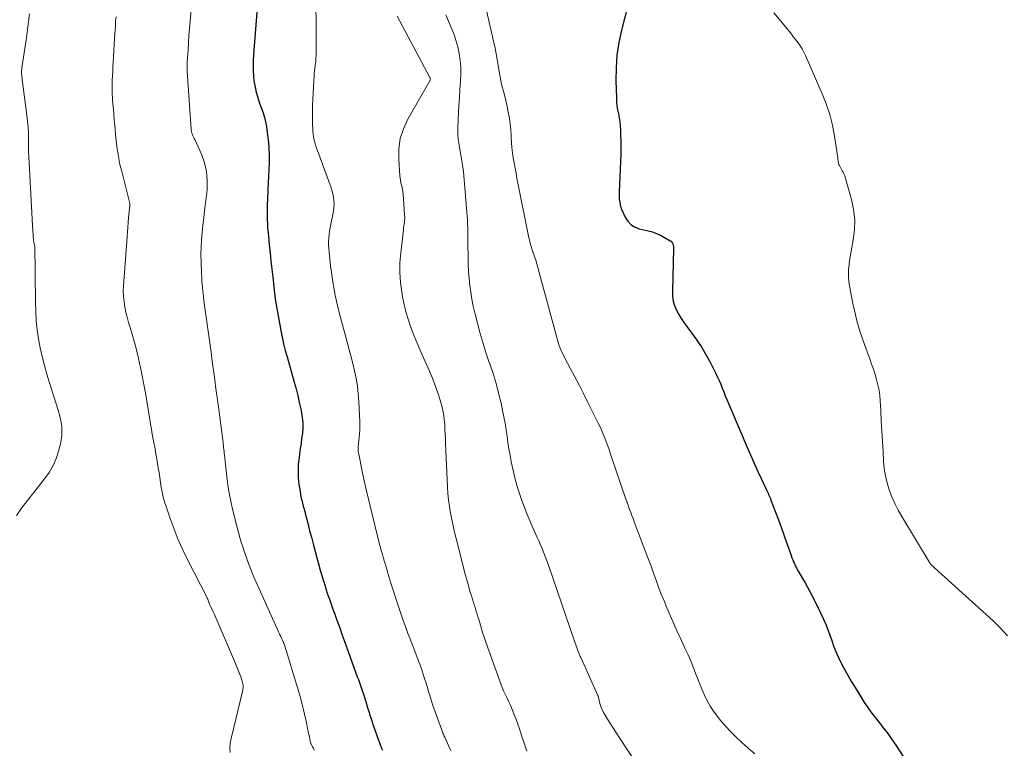
# Model space of a CAD drawing. Units: feet. Extents: x 2044995 to 2050000, y 559993 to 565004.
# Drawn here: x 2046517 to 2046661, y 561054 to 561160 of the extents above; entities that cross this region are included whole.
import ezdxf

# ---------------------------------------------------------------- set-up
doc = ezdxf.new("R2010")
doc.units = ezdxf.units.FT
doc.header["$LTSCALE"] = 100
doc.header["$MEASUREMENT"] = 0
doc.layers.add('CONTOUR INDEX', color=32, linetype='Continuous', lineweight=25)
doc.layers.add('CONTOUR INTERMEDIATE', color=40, linetype='Continuous', lineweight=15)

msp = doc.modelspace()

# ---------------------------------------------------------------- linework, layer by layer
at = {"layer": 'CONTOUR INDEX', "flags": 128}
for points, elevation in [([(2046552.1, 561168.72), (2046551.05, 561155.78), (2046551, 561155.03), (2046550.97, 561154.29), (2046550.95, 561153.54), (2046550.96, 561152.79), (2046550.96, 561152.73), (2046551, 561152.01), (2046551.07, 561151.3), (2046551.19, 561150.6), (2046551.34, 561149.9), (2046551.36, 561149.82), (2046551.54, 561149.17), (2046551.74, 561148.52), (2046551.96, 561147.87), (2046552.2, 561147.24), (2046552.43, 561146.6), (2046552.62, 561145.95), (2046552.78, 561145.29), (2046552.9, 561144.62), (2046553.03, 561143.76), (2046553.17, 561142.66), (2046553.26, 561141.55), (2046553.29, 561140.44), (2046553.28, 561139.33), (2046553.12, 561135.41), (2046553.1, 561134.89), (2046553.08, 561134.37), (2046553.06, 561133.85), (2046553.03, 561133.34), (2046553.01, 561132.82), (2046553, 561132.3), (2046553.01, 561131.78), (2046553.02, 561131.26), (2046553.02, 561131.04), (2046553.05, 561130.41), (2046553.08, 561129.78), (2046553.13, 561129.15), (2046553.19, 561128.53), (2046553.3, 561127.39), (2046553.43, 561126.19), (2046553.55, 561124.99), (2046553.69, 561123.8), (2046553.83, 561122.6), (2046554.1, 561120.24), (2046554.12, 561120.1), (2046554.14, 561119.95), (2046554.15, 561119.81), (2046554.17, 561119.67), (2046554.19, 561119.53), (2046554.2, 561119.39), (2046554.23, 561119.24), (2046554.25, 561119.1), (2046555.03, 561114.81), (2046555.21, 561113.84), (2046555.42, 561112.88), (2046555.66, 561111.92), (2046555.91, 561110.97), (2046556.96, 561107.28), (2046557.23, 561106.3), (2046557.48, 561105.32), (2046557.71, 561104.32), (2046557.92, 561103.33), (2046558.02, 561102.82), (2046558.14, 561102.07), (2046558.2, 561101.33), (2046558.2, 561100.58), (2046558.15, 561099.82), (2046558.05, 561099.07), (2046557.96, 561098.32), (2046557.85, 561097.57), (2046557.74, 561096.81), (2046557.67, 561096.29), (2046557.56, 561095.3), (2046557.52, 561094.31), (2046557.56, 561093.31), (2046557.66, 561092.32), (2046557.81, 561091.34), (2046557.89, 561090.84), (2046557.99, 561090.35), (2046558.11, 561089.86), (2046558.24, 561089.37), (2046558.37, 561088.88), (2046558.5, 561088.4), (2046558.63, 561087.91), (2046558.76, 561087.42), (2046558.99, 561086.51), (2046559.22, 561085.56), (2046559.47, 561084.62), (2046559.71, 561083.68), (2046559.96, 561082.74), (2046560.01, 561082.55), (2046560.26, 561081.63), (2046560.51, 561080.72), (2046560.77, 561079.8), (2046561.04, 561078.89), (2046561.14, 561078.56), (2046561.37, 561077.81), (2046561.6, 561077.07), (2046561.85, 561076.33), (2046562.11, 561075.59), (2046562.37, 561074.86), (2046562.63, 561074.12), (2046562.89, 561073.38), (2046563.15, 561072.65), (2046563.28, 561072.29), (2046563.61, 561071.38), (2046563.94, 561070.46), (2046564.27, 561069.55), (2046564.6, 561068.64), (2046566.18, 561064.26), (2046566.34, 561063.83), (2046566.49, 561063.4), (2046566.65, 561062.97), (2046566.8, 561062.54), (2046566.95, 561062.11), (2046567.09, 561061.68), (2046567.23, 561061.24), (2046567.36, 561060.8), (2046567.52, 561060.27), (2046567.65, 561059.86), (2046567.77, 561059.46), (2046567.9, 561059.05), (2046568.02, 561058.65), (2046568.15, 561058.24), (2046568.29, 561057.84), (2046568.42, 561057.44), (2046568.56, 561057.03), (2046568.74, 561056.49), (2046568.98, 561055.82), (2046569.22, 561055.15), (2046569.48, 561054.48), (2046569.74, 561053.82), (2046569.85, 561053.54)], 1020), ([(2046605.89, 561162.9), (2046604.82, 561158.68), (2046604.43, 561156.87), (2046604.15, 561155.04), (2046604.02, 561153.19), (2046603.99, 561151.34), (2046604.06, 561148.78), (2046604.09, 561148.2), (2046604.15, 561147.62), (2046604.24, 561147.04), (2046604.35, 561146.46), (2046604.47, 561145.89), (2046604.56, 561145.31), (2046604.62, 561144.73), (2046604.66, 561144.15), (2046604.68, 561143.39), (2046604.71, 561142.42), (2046604.71, 561141.45), (2046604.7, 561140.48), (2046604.66, 561139.52), (2046604.46, 561135.04), (2046604.46, 561134.72), (2046604.46, 561134.4), (2046604.49, 561134.07), (2046604.52, 561133.75), (2046604.59, 561133.31), (2046604.6, 561133.21), (2046604.62, 561133.11), (2046604.65, 561133.01), (2046604.68, 561132.92), (2046604.71, 561132.82), (2046604.75, 561132.73), (2046604.78, 561132.64), (2046604.82, 561132.54), (2046605.34, 561131.37), (2046605.71, 561130.78), (2046606.16, 561130.29), (2046606.72, 561129.94), (2046607.37, 561129.69), (2046608.69, 561129.39), (2046609.32, 561129.21), (2046609.93, 561129), (2046610.52, 561128.74), (2046611.09, 561128.43), (2046611.94, 561127.94), (2046612.06, 561127.85), (2046612.17, 561127.74), (2046612.26, 561127.61), (2046612.33, 561127.46), (2046612.37, 561127.31), (2046612.4, 561127.15), (2046612.42, 561126.99), (2046612.42, 561126.82), (2046612.25, 561120.52), (2046612.28, 561119.82), (2046612.38, 561119.13), (2046612.58, 561118.46), (2046612.84, 561117.81), (2046613.17, 561117.18), (2046613.52, 561116.57), (2046613.92, 561115.97), (2046614.34, 561115.4), (2046615.05, 561114.47), (2046615.81, 561113.43), (2046616.53, 561112.36), (2046617.19, 561111.24), (2046617.8, 561110.1), (2046618.55, 561108.63), (2046618.81, 561108.08), (2046619.07, 561107.53), (2046619.31, 561106.97), (2046619.53, 561106.41), (2046619.76, 561105.85), (2046619.98, 561105.28), (2046620.21, 561104.72), (2046620.45, 561104.16), (2046623.4, 561097.21), (2046623.84, 561096.21), (2046624.28, 561095.2), (2046624.74, 561094.21), (2046625.21, 561093.22), (2046625.97, 561091.63), (2046626.06, 561091.43), (2046626.15, 561091.24), (2046626.24, 561091.05), (2046626.32, 561090.85), (2046626.41, 561090.66), (2046626.49, 561090.46), (2046626.57, 561090.26), (2046626.65, 561090.06), (2046627.33, 561088.27), (2046627.74, 561087.18), (2046628.14, 561086.08), (2046628.54, 561084.98), (2046628.93, 561083.88), (2046629.51, 561082.25), (2046629.62, 561081.94), (2046629.73, 561081.64), (2046629.85, 561081.34), (2046629.97, 561081.04), (2046630.09, 561080.77), (2046630.16, 561080.61), (2046630.23, 561080.45), (2046630.3, 561080.3), (2046630.38, 561080.14), (2046630.46, 561079.99), (2046630.54, 561079.84), (2046630.62, 561079.69), (2046630.71, 561079.54), (2046631.28, 561078.6), (2046631.65, 561077.97), (2046632, 561077.35), (2046632.34, 561076.71), (2046632.67, 561076.06), (2046633.81, 561073.78), (2046634.28, 561072.78), (2046634.72, 561071.76), (2046635.12, 561070.73), (2046635.49, 561069.68), (2046635.87, 561068.64), (2046636.28, 561067.61), (2046636.75, 561066.61), (2046637.26, 561065.62), (2046637.45, 561065.27), (2046637.94, 561064.4), (2046638.44, 561063.53), (2046638.96, 561062.67), (2046639.48, 561061.81), (2046640.25, 561060.59), (2046640.4, 561060.35), (2046640.56, 561060.12), (2046640.72, 561059.88), (2046640.88, 561059.65), (2046641.04, 561059.41), (2046641.21, 561059.19), (2046641.38, 561058.96), (2046641.56, 561058.74), (2046642.5, 561057.58), (2046643.13, 561056.76), (2046643.75, 561055.94), (2046644.35, 561055.1), (2046644.92, 561054.24), (2046647.81, 561049.82)], 1000)]:
    msp.add_lwpolyline(points, dxfattribs=dict(at, elevation=elevation))
at = {"layer": 'CONTOUR INTERMEDIATE', "flags": 128}
for points, elevation in [([(2046542.58, 561169.63), (2046541.75, 561159.98), (2046541.67, 561158.93), (2046541.58, 561157.89), (2046541.51, 561156.85), (2046541.44, 561155.8), (2046541.32, 561154.06), (2046541.31, 561153.88), (2046541.31, 561153.71), (2046541.3, 561153.54), (2046541.29, 561153.37), (2046541.29, 561153.2), (2046541.3, 561153.03), (2046541.3, 561152.85), (2046541.31, 561152.68), (2046541.9, 561144.25), (2046541.92, 561144.04), (2046541.96, 561143.84), (2046542.01, 561143.65), (2046542.08, 561143.45), (2046542.16, 561143.26), (2046542.25, 561143.08), (2046542.33, 561142.89), (2046542.41, 561142.7), (2046543.39, 561140.58), (2046543.85, 561139.32), (2046544.16, 561138.03), (2046544.26, 561136.71), (2046544.22, 561135.36), (2046543.99, 561133.4), (2046543.86, 561132.33), (2046543.74, 561131.26), (2046543.62, 561130.19), (2046543.5, 561129.12), (2046543.4, 561128.05), (2046543.34, 561126.98), (2046543.32, 561125.9), (2046543.34, 561124.83), (2046543.4, 561123.26), (2046543.44, 561122.58), (2046543.48, 561121.89), (2046543.54, 561121.21), (2046543.61, 561120.53), (2046543.68, 561119.85), (2046543.77, 561119.17), (2046543.85, 561118.49), (2046543.94, 561117.81), (2046544.8, 561111.65), (2046544.94, 561110.66), (2046545.08, 561109.66), (2046545.21, 561108.67), (2046545.34, 561107.67), (2046545.47, 561106.67), (2046545.6, 561105.68), (2046545.74, 561104.68), (2046545.87, 561103.69), (2046546.52, 561098.82), (2046546.56, 561098.55), (2046546.59, 561098.28), (2046546.62, 561098.01), (2046546.64, 561097.74), (2046546.67, 561097.46), (2046546.7, 561097.19), (2046546.72, 561096.92), (2046546.75, 561096.65), (2046547.11, 561093.47), (2046547.27, 561092.27), (2046547.45, 561091.08), (2046547.69, 561089.89), (2046547.96, 561088.71), (2046548.63, 561086.03), (2046548.82, 561085.32), (2046549.02, 561084.61), (2046549.23, 561083.91), (2046549.45, 561083.21), (2046549.49, 561083.09), (2046549.7, 561082.46), (2046549.92, 561081.82), (2046550.14, 561081.19), (2046550.38, 561080.55), (2046550.62, 561079.93), (2046550.87, 561079.3), (2046551.13, 561078.68), (2046551.4, 561078.07), (2046554.67, 561070.82), (2046554.77, 561070.59), (2046554.88, 561070.36), (2046554.99, 561070.13), (2046555.1, 561069.9), (2046555.26, 561069.57), (2046555.29, 561069.51), (2046555.32, 561069.45), (2046555.35, 561069.38), (2046555.38, 561069.32), (2046555.4, 561069.26), (2046555.42, 561069.2), (2046555.45, 561069.13), (2046555.47, 561069.07), (2046557.67, 561061.86), (2046557.96, 561060.84), (2046558.24, 561059.82), (2046558.48, 561058.79), (2046558.71, 561057.76), (2046559.01, 561056.24), (2046559.07, 561055.96), (2046559.13, 561055.68), (2046559.19, 561055.4), (2046559.24, 561055.11), (2046559.31, 561054.83), (2046559.4, 561054.56), (2046559.5, 561054.29), (2046559.62, 561054.03), (2046559.71, 561053.85), (2046559.89, 561053.51)], 1024), ([(2046560.11, 561165), (2046560.19, 561157.02), (2046560.19, 561156.62), (2046560.19, 561156.22), (2046560.19, 561155.81), (2046560.18, 561155.41), (2046560.16, 561155.01), (2046560.14, 561154.61), (2046560.1, 561154.21), (2046560.06, 561153.81), (2046560.02, 561153.52), (2046559.96, 561152.98), (2046559.9, 561152.44), (2046559.86, 561151.9), (2046559.82, 561151.35), (2046559.67, 561148.58), (2046559.64, 561147.8), (2046559.62, 561147.02), (2046559.62, 561146.25), (2046559.62, 561145.47), (2046559.64, 561144.75), (2046559.66, 561144.33), (2046559.68, 561143.92), (2046559.73, 561143.5), (2046559.79, 561143.09), (2046559.86, 561142.68), (2046559.96, 561142.27), (2046560.07, 561141.87), (2046560.21, 561141.48), (2046562.31, 561135.79), (2046562.47, 561135.3), (2046562.6, 561134.8), (2046562.69, 561134.3), (2046562.76, 561133.79), (2046562.78, 561133.28), (2046562.77, 561132.77), (2046562.71, 561132.26), (2046562.63, 561131.75), (2046562.31, 561130.35), (2046562.21, 561129.85), (2046562.12, 561129.34), (2046562.06, 561128.82), (2046562.01, 561128.31), (2046561.99, 561127.79), (2046561.99, 561127.28), (2046562.02, 561126.76), (2046562.06, 561126.25), (2046562.28, 561124.24), (2046562.39, 561123.38), (2046562.5, 561122.52), (2046562.64, 561121.67), (2046562.78, 561120.81), (2046562.95, 561119.96), (2046563.13, 561119.12), (2046563.33, 561118.28), (2046563.54, 561117.44), (2046564.67, 561113.3), (2046564.96, 561112.21), (2046565.24, 561111.11), (2046565.52, 561110.01), (2046565.78, 561108.91), (2046566.01, 561107.81), (2046566.2, 561106.69), (2046566.32, 561105.57), (2046566.41, 561104.44), (2046566.54, 561101.48), (2046566.56, 561100.9), (2046566.55, 561100.31), (2046566.51, 561099.72), (2046566.46, 561099.13), (2046566.36, 561098.36), (2046566.34, 561098.16), (2046566.32, 561097.96), (2046566.31, 561097.76), (2046566.31, 561097.56), (2046566.31, 561097.37), (2046566.33, 561097.17), (2046566.35, 561096.97), (2046566.39, 561096.78), (2046566.9, 561094.29), (2046567.21, 561092.85), (2046567.53, 561091.42), (2046567.86, 561089.99), (2046568.21, 561088.56), (2046569.34, 561083.98), (2046569.45, 561083.56), (2046569.56, 561083.13), (2046569.68, 561082.71), (2046569.8, 561082.28), (2046569.96, 561081.71), (2046570, 561081.57), (2046570.04, 561081.44), (2046570.08, 561081.3), (2046570.13, 561081.16), (2046570.17, 561081.03), (2046570.21, 561080.89), (2046570.25, 561080.75), (2046570.29, 561080.62), (2046570.49, 561079.89), (2046570.64, 561079.39), (2046570.79, 561078.89), (2046570.94, 561078.4), (2046571.1, 561077.9), (2046572.3, 561074.2), (2046572.59, 561073.32), (2046572.89, 561072.45), (2046573.21, 561071.59), (2046573.54, 561070.73), (2046573.87, 561069.87), (2046574.21, 561069.01), (2046574.54, 561068.15), (2046574.86, 561067.29), (2046574.95, 561067.07), (2046575.31, 561066.1), (2046575.65, 561065.12), (2046575.97, 561064.14), (2046576.28, 561063.15), (2046576.64, 561061.96), (2046576.93, 561061), (2046577.24, 561060.06), (2046577.56, 561059.11), (2046577.9, 561058.18), (2046578.48, 561056.6), (2046578.53, 561056.46), (2046578.59, 561056.31), (2046578.65, 561056.16), (2046578.71, 561056.01), (2046578.77, 561055.87), (2046578.83, 561055.72), (2046578.9, 561055.58), (2046578.96, 561055.43), (2046579.52, 561054.22), (2046579.88, 561053.47)], 1016), ([(2046518.24, 561161.07), (2046518.13, 561159.9), (2046517.99, 561158.74), (2046517.83, 561157.59), (2046517.15, 561153.21), (2046517.12, 561153), (2046517.1, 561152.78), (2046517.1, 561152.57), (2046517.11, 561152.35), (2046517.13, 561152.14), (2046517.15, 561151.92), (2046517.17, 561151.7), (2046517.2, 561151.49), (2046517.89, 561146.27), (2046517.99, 561145.4), (2046518.06, 561144.53), (2046518.1, 561143.65), (2046518.11, 561142.78), (2046518.11, 561141.9), (2046518.13, 561141.02), (2046518.16, 561140.15), (2046518.2, 561139.27), (2046518.76, 561129.29), (2046518.79, 561128.9), (2046518.82, 561128.51), (2046518.87, 561128.12), (2046518.92, 561127.73), (2046518.98, 561127.34), (2046519.02, 561126.94), (2046519.04, 561126.55), (2046519.05, 561126.16), (2046519.07, 561124.32), (2046519.08, 561123.01), (2046519.1, 561121.7), (2046519.12, 561120.39), (2046519.14, 561119.08), (2046519.17, 561117.54), (2046519.24, 561116.22), (2046519.36, 561114.9), (2046519.56, 561113.6), (2046519.81, 561112.3), (2046520.11, 561111.01), (2046520.44, 561109.73), (2046520.8, 561108.45), (2046521.19, 561107.19), (2046522.42, 561103.34), (2046522.6, 561102.71), (2046522.76, 561102.07), (2046522.87, 561101.43), (2046522.97, 561100.78), (2046523.01, 561100.13), (2046522.99, 561099.48), (2046522.91, 561098.84), (2046522.78, 561098.2), (2046522.51, 561097.22), (2046522.15, 561096.13), (2046521.7, 561095.08), (2046521.12, 561094.1), (2046520.47, 561093.15), (2046517.11, 561088.87), (2046516.38, 561087.78)], 1032), ([(2046530.91, 561160.63), (2046530.86, 561160), (2046530.82, 561159.38), (2046530.78, 561158.75), (2046530.74, 561158.12), (2046530.7, 561157.49), (2046530.5, 561153.95), (2046530.47, 561153.31), (2046530.43, 561152.66), (2046530.4, 561152.01), (2046530.37, 561151.37), (2046530.35, 561150.72), (2046530.34, 561150.07), (2046530.36, 561149.43), (2046530.4, 561148.78), (2046530.41, 561148.6), (2046530.47, 561147.87), (2046530.53, 561147.13), (2046530.59, 561146.4), (2046530.65, 561145.66), (2046530.7, 561145.16), (2046530.78, 561144.29), (2046530.86, 561143.42), (2046530.95, 561142.55), (2046531.05, 561141.68), (2046531.17, 561140.81), (2046531.31, 561139.95), (2046531.49, 561139.09), (2046531.69, 561138.24), (2046532.83, 561133.77), (2046532.85, 561133.69), (2046532.87, 561133.6), (2046532.89, 561133.51), (2046532.91, 561133.43), (2046532.93, 561133.34), (2046532.94, 561133.26), (2046532.94, 561133.18), (2046532.94, 561133.1), (2046532.93, 561133.04), (2046532.93, 561132.99), (2046532.92, 561132.94), (2046532.91, 561132.89), (2046532.9, 561132.84), (2046532.9, 561132.79), (2046532.89, 561132.74), (2046532.89, 561132.69), (2046532.88, 561132.64), (2046532.76, 561131.32), (2046532.7, 561130.61), (2046532.64, 561129.9), (2046532.58, 561129.19), (2046532.53, 561128.48), (2046532, 561121.34), (2046531.98, 561120.56), (2046532, 561119.79), (2046532.08, 561119.03), (2046532.2, 561118.26), (2046532.37, 561117.5), (2046532.55, 561116.75), (2046532.75, 561116), (2046532.96, 561115.25), (2046533.32, 561114.07), (2046533.7, 561112.74), (2046534.05, 561111.39), (2046534.36, 561110.04), (2046534.64, 561108.68), (2046534.98, 561106.92), (2046535.21, 561105.72), (2046535.42, 561104.51), (2046535.63, 561103.31), (2046535.82, 561102.1), (2046535.97, 561101.13), (2046536.09, 561100.4), (2046536.21, 561099.68), (2046536.34, 561098.96), (2046536.48, 561098.24), (2046536.62, 561097.52), (2046536.75, 561096.8), (2046536.88, 561096.08), (2046536.99, 561095.36), (2046537.08, 561094.78), (2046537.2, 561094.06), (2046537.31, 561093.35), (2046537.42, 561092.63), (2046537.53, 561091.91), (2046537.66, 561091.19), (2046537.81, 561090.49), (2046538.01, 561089.79), (2046538.23, 561089.1), (2046538.83, 561087.35), (2046539.41, 561085.8), (2046540.02, 561084.27), (2046540.7, 561082.77), (2046541.41, 561081.28), (2046544.18, 561075.85), (2046544.24, 561075.71), (2046544.31, 561075.58), (2046544.36, 561075.44), (2046544.42, 561075.31), (2046544.46, 561075.2), (2046544.49, 561075.11), (2046544.53, 561075.03), (2046544.55, 561074.94), (2046544.58, 561074.86), (2046544.61, 561074.77), (2046544.65, 561074.69), (2046544.68, 561074.6), (2046544.72, 561074.52), (2046544.97, 561074.06), (2046545.13, 561073.74), (2046545.28, 561073.42), (2046545.43, 561073.1), (2046545.57, 561072.77), (2046548.39, 561066.18), (2046548.59, 561065.69), (2046548.78, 561065.21), (2046548.96, 561064.72), (2046549.14, 561064.22), (2046549.36, 561063.6), (2046549.41, 561063.42), (2046549.45, 561063.23), (2046549.48, 561063.04), (2046549.49, 561062.85), (2046549.49, 561062.65), (2046549.47, 561062.46), (2046549.44, 561062.27), (2046549.4, 561062.08), (2046547.74, 561055.22), (2046547.62, 561054.54), (2046547.56, 561053.87), (2046547.6, 561053.19)], 1028), ([(2046572.03, 561160.72), (2046576.81, 561151.79), (2046576.85, 561151.71), (2046576.87, 561151.61), (2046576.86, 561151.51), (2046576.86, 561151.49), (2046576.85, 561151.48), (2046576.85, 561151.46), (2046576.85, 561151.44), (2046576.83, 561151.37), (2046576.82, 561151.35), (2046576.81, 561151.34), (2046576.81, 561151.32), (2046576.8, 561151.3), (2046573.58, 561145.69), (2046572.94, 561144.3), (2046572.47, 561142.87), (2046572.27, 561141.38), (2046572.24, 561139.85), (2046572.42, 561137.39), (2046572.46, 561137.06), (2046572.51, 561136.72), (2046572.57, 561136.4), (2046572.66, 561136.07), (2046572.74, 561135.74), (2046572.81, 561135.41), (2046572.85, 561135.08), (2046572.89, 561134.74), (2046573.1, 561131.71), (2046573.11, 561131.44), (2046573.11, 561131.17), (2046573.1, 561130.89), (2046573.07, 561130.62), (2046573.03, 561130.35), (2046573, 561130.08), (2046572.96, 561129.8), (2046572.93, 561129.53), (2046572.53, 561126.18), (2046572.42, 561124.73), (2046572.4, 561123.29), (2046572.5, 561121.84), (2046572.68, 561120.4), (2046572.8, 561119.74), (2046573.02, 561118.64), (2046573.28, 561117.55), (2046573.6, 561116.48), (2046573.97, 561115.42), (2046574.37, 561114.37), (2046574.78, 561113.33), (2046575.22, 561112.29), (2046575.67, 561111.26), (2046576.74, 561108.88), (2046577.19, 561107.84), (2046577.59, 561106.79), (2046577.95, 561105.72), (2046578.28, 561104.64), (2046578.52, 561103.8), (2046578.68, 561103.13), (2046578.82, 561102.45), (2046578.9, 561101.77), (2046578.96, 561101.08), (2046579, 561100.39), (2046579.03, 561099.69), (2046579.06, 561099), (2046579.1, 561098.31), (2046579.38, 561091.99), (2046579.44, 561091.03), (2046579.53, 561090.08), (2046579.66, 561089.13), (2046579.81, 561088.19), (2046579.99, 561087.24), (2046580.19, 561086.31), (2046580.4, 561085.37), (2046580.63, 561084.44), (2046581.76, 561080.01), (2046581.97, 561079.2), (2046582.19, 561078.38), (2046582.42, 561077.57), (2046582.66, 561076.76), (2046582.91, 561075.94), (2046583.03, 561075.54), (2046583.15, 561075.14), (2046583.28, 561074.74), (2046583.4, 561074.34), (2046583.53, 561073.95), (2046583.65, 561073.55), (2046583.77, 561073.15), (2046583.89, 561072.75), (2046584.08, 561072.13), (2046584.29, 561071.43), (2046584.51, 561070.72), (2046584.75, 561070.02), (2046584.99, 561069.32), (2046586.97, 561063.73), (2046587.16, 561063.21), (2046587.36, 561062.7), (2046587.58, 561062.2), (2046587.81, 561061.7), (2046588.05, 561061.2), (2046588.28, 561060.7), (2046588.51, 561060.2), (2046588.72, 561059.7), (2046588.86, 561059.37), (2046589.14, 561058.7), (2046589.4, 561058.02), (2046589.65, 561057.34), (2046589.88, 561056.65), (2046590.18, 561055.69), (2046590.58, 561054.53), (2046590.99, 561053.37)], 1012), ([(2046579.12, 561160.94), (2046579.51, 561160.02), (2046579.91, 561159.09), (2046580.28, 561158.16), (2046580.6, 561157.22), (2046580.86, 561156.26), (2046581.07, 561155.29), (2046581.21, 561154.3), (2046581.31, 561153.31), (2046581.32, 561152.32), (2046581.29, 561151.33), (2046581.19, 561149.95), (2046581.11, 561148.85), (2046581.04, 561147.74), (2046580.99, 561146.64), (2046580.93, 561145.54), (2046580.89, 561144.49), (2046580.88, 561143.92), (2046580.9, 561143.34), (2046580.95, 561142.77), (2046581.02, 561142.19), (2046581.12, 561141.62), (2046581.21, 561141.05), (2046581.31, 561140.48), (2046581.42, 561139.92), (2046581.43, 561139.86), (2046581.53, 561139.27), (2046581.62, 561138.67), (2046581.7, 561138.07), (2046581.76, 561137.47), (2046582.2, 561132.11), (2046582.24, 561131.54), (2046582.28, 561130.96), (2046582.3, 561130.39), (2046582.32, 561129.81), (2046582.33, 561129.23), (2046582.34, 561128.66), (2046582.35, 561128.08), (2046582.36, 561127.5), (2046582.38, 561125.48), (2046582.41, 561124.46), (2046582.45, 561123.45), (2046582.53, 561122.43), (2046582.62, 561121.41), (2046582.76, 561120.4), (2046582.92, 561119.4), (2046583.12, 561118.4), (2046583.35, 561117.4), (2046583.74, 561115.88), (2046584.14, 561114.4), (2046584.57, 561112.93), (2046585.04, 561111.47), (2046585.53, 561110.02), (2046585.56, 561109.94), (2046586.03, 561108.52), (2046586.47, 561107.1), (2046586.85, 561105.65), (2046587.2, 561104.2), (2046587.43, 561103.13), (2046587.62, 561102.2), (2046587.8, 561101.27), (2046587.94, 561100.33), (2046588.07, 561099.39), (2046588.2, 561098.45), (2046588.34, 561097.52), (2046588.51, 561096.59), (2046588.7, 561095.66), (2046589.03, 561094.18), (2046589.28, 561093.12), (2046589.57, 561092.06), (2046589.89, 561091.02), (2046590.24, 561089.98), (2046590.62, 561088.95), (2046591.02, 561087.93), (2046591.45, 561086.92), (2046591.89, 561085.92), (2046592.5, 561084.59), (2046592.72, 561084.09), (2046592.94, 561083.59), (2046593.15, 561083.09), (2046593.36, 561082.59), (2046593.57, 561082.08), (2046593.76, 561081.57), (2046593.95, 561081.06), (2046594.14, 561080.55), (2046598.01, 561069.32), (2046598.1, 561069.04), (2046598.2, 561068.77), (2046598.29, 561068.5), (2046598.39, 561068.23), (2046598.49, 561067.94), (2046598.54, 561067.81), (2046598.59, 561067.69), (2046598.64, 561067.56), (2046598.69, 561067.44), (2046598.74, 561067.32), (2046598.79, 561067.19), (2046598.84, 561067.07), (2046598.9, 561066.95), (2046601.36, 561061.52), (2046601.37, 561061.5), (2046601.38, 561061.47), (2046601.38, 561061.45), (2046601.39, 561061.43), (2046601.42, 561061.33), (2046601.43, 561061.31), (2046601.43, 561061.28), (2046601.44, 561061.26), (2046601.44, 561061.23), (2046601.66, 561060.35), (2046601.79, 561059.9), (2046601.96, 561059.45), (2046602.16, 561059.03), (2046602.4, 561058.62), (2046602.76, 561058.05), (2046603.2, 561057.37), (2046603.65, 561056.69), (2046604.09, 561056.01), (2046604.54, 561055.32), (2046608.28, 561049.65)], 1008), ([(2046585.07, 561161.58), (2046586.16, 561156.88), (2046586.34, 561156.05), (2046586.5, 561155.22), (2046586.65, 561154.39), (2046586.77, 561153.55), (2046586.9, 561152.71), (2046587.06, 561151.88), (2046587.24, 561151.05), (2046587.43, 561150.23), (2046587.47, 561150.1), (2046587.68, 561149.25), (2046587.89, 561148.41), (2046588.08, 561147.56), (2046588.26, 561146.7), (2046588.42, 561145.84), (2046588.55, 561144.99), (2046588.63, 561144.13), (2046588.69, 561143.26), (2046588.69, 561143.04), (2046588.74, 561142.28), (2046588.8, 561141.53), (2046588.88, 561140.78), (2046588.99, 561140.04), (2046589.12, 561139.29), (2046589.25, 561138.55), (2046589.39, 561137.8), (2046589.53, 561137.06), (2046591.28, 561128.34), (2046591.34, 561128.07), (2046591.4, 561127.79), (2046591.47, 561127.52), (2046591.55, 561127.25), (2046591.63, 561126.98), (2046591.72, 561126.71), (2046591.81, 561126.44), (2046591.91, 561126.18), (2046592.01, 561125.9), (2046592.1, 561125.63), (2046592.19, 561125.36), (2046592.27, 561125.08), (2046595.38, 561113.62), (2046595.49, 561113.27), (2046595.6, 561112.91), (2046595.72, 561112.57), (2046595.86, 561112.22), (2046596, 561111.88), (2046596.15, 561111.54), (2046596.31, 561111.21), (2046596.48, 561110.88), (2046597.37, 561109.21), (2046597.99, 561108.04), (2046598.6, 561106.87), (2046599.2, 561105.7), (2046599.8, 561104.52), (2046601.12, 561101.89), (2046601.42, 561101.27), (2046601.72, 561100.64), (2046601.99, 561100), (2046602.26, 561099.36), (2046602.51, 561098.72), (2046602.76, 561098.07), (2046603, 561097.42), (2046603.22, 561096.76), (2046605.51, 561090.03), (2046605.54, 561089.96), (2046605.56, 561089.88), (2046605.59, 561089.81), (2046605.62, 561089.74), (2046605.64, 561089.67), (2046605.67, 561089.6), (2046605.69, 561089.53), (2046605.72, 561089.45), (2046605.99, 561088.69), (2046606.16, 561088.24), (2046606.33, 561087.79), (2046606.49, 561087.34), (2046606.66, 561086.89), (2046608.37, 561082.41), (2046608.75, 561081.39), (2046609.13, 561080.38), (2046609.5, 561079.37), (2046609.87, 561078.35), (2046610.24, 561077.34), (2046610.63, 561076.33), (2046611.03, 561075.33), (2046611.44, 561074.33), (2046611.96, 561073.09), (2046612.45, 561071.97), (2046612.94, 561070.86), (2046613.46, 561069.75), (2046613.98, 561068.65), (2046614.09, 561068.42), (2046614.55, 561067.43), (2046614.99, 561066.43), (2046615.4, 561065.41), (2046615.79, 561064.39), (2046615.92, 561064.02), (2046616.24, 561063.18), (2046616.58, 561062.36), (2046616.95, 561061.54), (2046617.34, 561060.74), (2046617.78, 561059.96), (2046618.25, 561059.2), (2046618.78, 561058.49), (2046619.35, 561057.81), (2046620.62, 561056.42), (2046621.48, 561055.51), (2046622.38, 561054.64), (2046623.32, 561053.81), (2046624.29, 561053.01)], 1004), ([(2046627.1, 561161.23), (2046629.3, 561158.53), (2046629.64, 561158.11), (2046629.97, 561157.69), (2046630.3, 561157.27), (2046630.63, 561156.85), (2046630.93, 561156.41), (2046631.22, 561155.96), (2046631.47, 561155.49), (2046631.7, 561155.01), (2046634.16, 561149.41), (2046634.75, 561147.91), (2046635.26, 561146.38), (2046635.65, 561144.81), (2046635.96, 561143.23), (2046636.4, 561140.33), (2046636.42, 561140.17), (2046636.44, 561140.01), (2046636.45, 561139.85), (2046636.46, 561139.7), (2046636.48, 561139.54), (2046636.5, 561139.39), (2046636.55, 561139.24), (2046636.6, 561139.09), (2046636.67, 561138.94), (2046636.76, 561138.74), (2046636.86, 561138.54), (2046636.97, 561138.35), (2046637.08, 561138.16), (2046637.19, 561137.97), (2046637.29, 561137.77), (2046637.38, 561137.57), (2046637.45, 561137.36), (2046638.42, 561133.94), (2046638.73, 561132.48), (2046638.9, 561131.01), (2046638.86, 561129.53), (2046638.69, 561128.05), (2046638.33, 561126.13), (2046638.24, 561125.59), (2046638.15, 561125.06), (2046638.09, 561124.53), (2046638.03, 561123.99), (2046638.01, 561123.82), (2046637.98, 561123.21), (2046637.99, 561122.59), (2046638.04, 561121.97), (2046638.13, 561121.36), (2046638.63, 561118.79), (2046638.8, 561117.94), (2046639, 561117.09), (2046639.21, 561116.25), (2046639.45, 561115.41), (2046639.7, 561114.58), (2046639.97, 561113.75), (2046640.26, 561112.93), (2046640.56, 561112.12), (2046641.11, 561110.66), (2046641.38, 561109.92), (2046641.64, 561109.16), (2046641.88, 561108.41), (2046642.11, 561107.65), (2046642.3, 561106.88), (2046642.46, 561106.1), (2046642.56, 561105.32), (2046642.63, 561104.53), (2046642.71, 561103.12), (2046642.79, 561101.63), (2046642.88, 561100.13), (2046642.96, 561098.63), (2046643.04, 561097.14), (2046643.11, 561095.74), (2046643.22, 561094.67), (2046643.38, 561093.61), (2046643.64, 561092.57), (2046643.96, 561091.54), (2046644.35, 561090.54), (2046644.78, 561089.55), (2046645.27, 561088.59), (2046645.8, 561087.65), (2046649.78, 561081.04), (2046649.83, 561080.96), (2046649.88, 561080.88), (2046649.94, 561080.8), (2046650, 561080.72), (2046650.07, 561080.65), (2046650.13, 561080.57), (2046650.2, 561080.5), (2046650.27, 561080.44), (2046650.36, 561080.36), (2046650.43, 561080.29), (2046650.51, 561080.22), (2046650.59, 561080.15), (2046659.15, 561072.4), (2046659.54, 561072.04), (2046659.92, 561071.66), (2046660.28, 561071.28), (2046660.64, 561070.88), (2046661.23, 561070.21)], 996)]:
    msp.add_lwpolyline(points, dxfattribs=dict(at, elevation=elevation))

doc.saveas('drawing.dxf')
